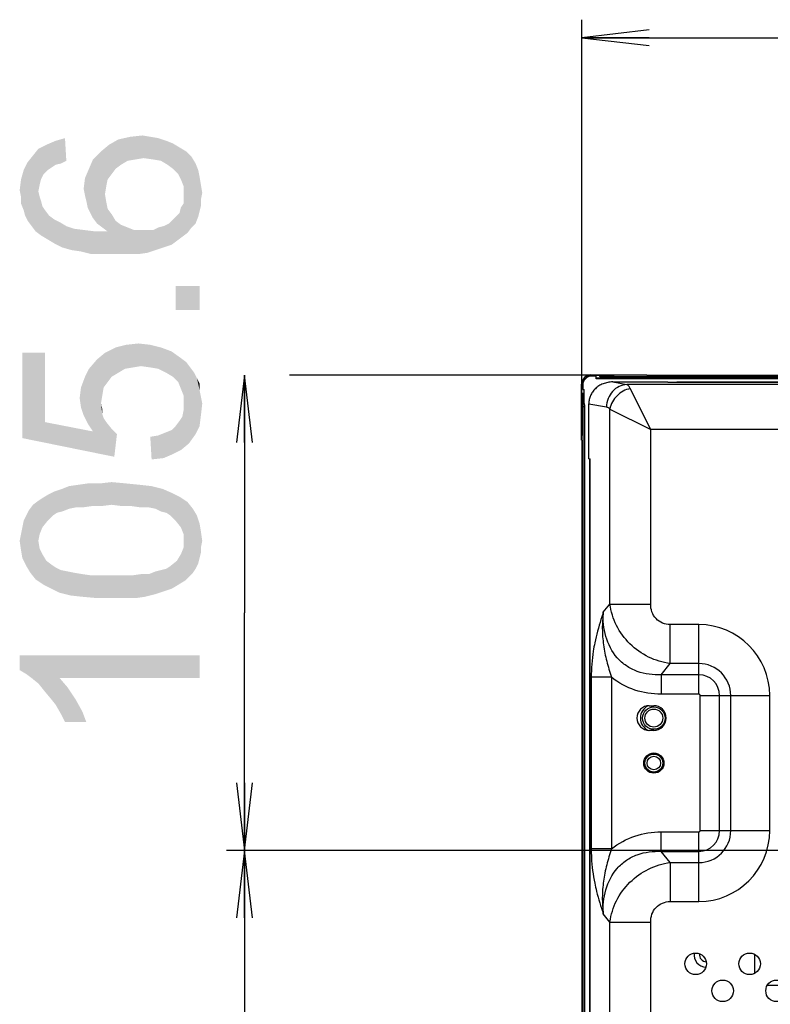
# Model space of a CAD drawing. Units: millimetres. Extents: x 0 to 1189, y 0 to 841.
# Drawn here: x 672 to 705, y 299 to 343 of the extents above; entities that cross this region are included whole.
import ezdxf

# ---------------------------------------------------------------- set-up
doc = ezdxf.new("R2010")
doc.units = ezdxf.units.MM
doc.header["$LTSCALE"] = 65.395
doc.layers.get('0').update_dxf_attribs({"linetype": 'CONTINUOUS'})
for name, color, linetype in [('3_ALL_AXES', 7, 'CONTINUOUS'), ('7_ALL_FEATURES', 7, 'CONTINUOUS'), ('DEF_DRAFT_DIM', 7, 'CONTINUOUS')]:
    doc.layers.add(name, color=color, linetype=linetype)
doc.styles.add('TEXTSTYLE_2', font='ar_wgl__.ttf')
doc.dimstyles.new('DIMSTYLE_2', dxfattribs={"dimtxt": 8, "dimasz": 3, "dimexe": 0.8, "dimexo": 0.2, "dimgap": 2, "dimtad": 1, "dimdec": 1, "dimlfac": 5, "dimdsep": 46, "dimtxsty": 'TEXTSTYLE_2', "dimblk": 'OPEN', "dimblk1": 'OPEN', "dimblk2": 'OPEN', "dimcen": 0.09, "dimazin": 2, "dimtp": 0.8, "dimtm": 0.8, "dimtfac": 1, "dimtdec": 1, "dimtofl": 0, "dimtmove": 0, "dimatfit": 3, "dimldrblk": 'OPEN', "dimfxl": 0, "dimtolj": 1, "dimarcsym": 0})
doc.dimstyles.new('DIMSTYLE_5', dxfattribs={"dimtxt": 8, "dimasz": 3, "dimexe": 0.8, "dimexo": 0.2, "dimgap": 2, "dimtad": 1, "dimlfac": 5, "dimdsep": 46, "dimtxsty": 'TEXTSTYLE_2', "dimblk": 'OPEN', "dimblk1": 'OPEN', "dimblk2": 'OPEN', "dimcen": 0.09, "dimazin": 2, "dimtp": 0.3, "dimtm": 0.3, "dimtfac": 1, "dimtofl": 0, "dimtmove": 0, "dimatfit": 3, "dimldrblk": 'OPEN', "dimfxl": 0, "dimtolj": 1, "dimarcsym": 0})
doc.dimstyles.new('DIMSTYLE_7', dxfattribs={"dimtxt": 8, "dimasz": 3, "dimexe": 0.8, "dimexo": 0.2, "dimgap": 2, "dimtad": 1, "dimlfac": 5, "dimdsep": 46, "dimtxsty": 'TEXTSTYLE_2', "dimblk": 'OPEN', "dimblk1": 'OPEN', "dimblk2": 'OPEN', "dimcen": 0.09, "dimazin": 2, "dimtp": 0.5, "dimtm": 0.5, "dimtfac": 1, "dimtofl": 0, "dimtmove": 0, "dimatfit": 3, "dimldrblk": 'OPEN', "dimfxl": 0, "dimtolj": 1, "dimarcsym": 0})

# ---------------------------------------------------------------- blocks, each defined once
blk = doc.blocks.new('_OPEN')
at = {"color": 0, "linetype": 'ByBlock'}
for p, q in [((0, 0), (-1, 0.117)), ((-1, -0.117), (0, 0)), ((-1, 0), (0, 0))]:
    blk.add_line(p, q, dxfattribs=at)
blk = doc.blocks.new('*D12')
at = {"layer": 'DEF_DRAFT_DIM', "color": 2, "linetype": 'Continuous'}
for p, q in [((697.041, 324.397), (697.041, 342.883)), ((852.871, 306.163), (852.871, 342.883)), ((697.041, 342.083), (774.956, 342.083)), ((852.871, 342.083), (774.956, 342.083))]:
    blk.add_line(p, q, dxfattribs=at)
at = {"layer": 'DEF_DRAFT_DIM', "color": 2, "linetype": 'Continuous', "xscale": 3, "yscale": 3, "zscale": 3, "rotation": 180}
blk.add_blockref('_OPEN', (697.041, 342.083), dxfattribs=at)
at = {"layer": 'DEF_DRAFT_DIM', "color": 2, "linetype": 'Continuous', "xscale": 3, "yscale": 3, "zscale": 3}
blk.add_blockref('_OPEN', (852.871, 342.083), dxfattribs=at)
blk = doc.blocks.new('*D13')
at = {"layer": 'DEF_DRAFT_DIM', "color": 2, "linetype": 'Continuous'}
for p, q in [((682.041, 327.083), (682.041, 316.523)), ((699.727, 327.083), (684.041, 327.083)), ((682.041, 305.963), (682.041, 316.523)), ((852.671, 305.963), (681.241, 305.963))]:
    blk.add_line(p, q, dxfattribs=at)
at = {"layer": 'DEF_DRAFT_DIM', "color": 2, "linetype": 'Continuous', "xscale": 3, "yscale": 3, "zscale": 3}
for p, rotation in [((682.041, 327.083), 90), ((682.041, 305.963), 270)]:
    blk.add_blockref('_OPEN', p, dxfattribs=dict(at, rotation=rotation))
blk = doc.blocks.new('*D16')
at = {"layer": 'DEF_DRAFT_DIM', "color": 2, "linetype": 'Continuous'}
for p, q in [((852.671, 305.963), (681.241, 305.963)), ((682.041, 305.963), (682.041, 265.963)), ((682.041, 225.963), (682.041, 265.963)), ((852.671, 225.963), (681.241, 225.963))]:
    blk.add_line(p, q, dxfattribs=at)
at = {"layer": 'DEF_DRAFT_DIM', "color": 2, "linetype": 'Continuous', "xscale": 3, "yscale": 3, "zscale": 3}
for p, rotation in [((682.041, 305.963), 90), ((682.041, 225.963), 270)]:
    blk.add_blockref('_OPEN', p, dxfattribs=dict(at, rotation=rotation))

msp = doc.modelspace()

# ---------------------------------------------------------------- linework, layer by layer
at = {"layer": '3_ALL_AXES', "color": 7, "linetype": 'Continuous'}
for p, q in [((1124.4711, 326.778), (701.2711, 326.778)), ((697.3928, 208.9625), (697.3928, 322.9625)), ((700.0411, 312.3925), (700.2411, 312.3925)), ((700.2411, 311.2925), (700.0411, 311.2925))]:
    msp.add_line(p, q, dxfattribs=at)
for centre, radius in [((700.2411, 309.8425), 0.45), ((702.1007, 300.9202), 0.48), ((704.5007, 300.9202), 0.48), ((703.3007, 299.7202), 0.48), ((705.7007, 299.7202), 0.48)]:
    msp.add_circle(centre, radius, dxfattribs=at)
for centre, start, end in [((700.0411, 311.8425), 90, 270), ((700.2411, 311.8425), 270, 90)]:
    msp.add_arc(centre, 0.55, start, end, dxfattribs=at)
at = {"layer": '7_ALL_FEATURES', "color": 7, "linetype": 'Continuous'}
for p, q in [((697.4411, 327.0925), (699.9269, 327.0925)), ((697.4411, 327.0825), (698.4411, 327.0825)), ((697.6811, 327.0425), (697.4811, 327.0425)), ((697.6811, 326.9225), (697.6811, 327.0425)), ((697.6811, 326.9625), (1128.0611, 326.9625)), ((711.8811, 326.9225), (697.6811, 326.9225)), ((697.8411, 327.0225), (697.8411, 327.0825)), ((697.9011, 326.9625), (697.8411, 327.0225)), ((697.8411, 327.0225), (1127.9011, 327.0225)), ((698.4411, 327.0825), (698.4411, 326.9625)), ((699.9269, 327.0925), (699.9269, 327.0825)), ((699.9269, 327.0825), (1125.8152, 327.0825)), ((700.0614, 326.9225), (700.0214, 326.9625)), ((701.8808, 326.9225), (701.9208, 326.9625)), ((705.4014, 326.9225), (705.3614, 326.9625)), ((697.0311, 324.1967), (697.0311, 326.6825)), ((697.0411, 325.6825), (697.0411, 326.6825)), ((697.0811, 326.6425), (697.0811, 326.4425)), ((698.4157, 326.7815), (699.0379, 326.6648)), ((698.4157, 326.7815), (700.8711, 326.7815)), ((778.2191, 326.6648), (699.0379, 326.6648)), ((700.1007, 324.6724), (699.1944, 326.485)), ((700.8711, 326.7815), (700.8711, 326.777)), ((700.8711, 326.777), (1124.8711, 326.777)), ((701.2711, 326.778), (701.2711, 326.777)), ((697.0411, 326.2825), (697.1011, 326.2825)), ((697.0811, 326.4425), (697.1411, 326.4425)), ((697.1011, 205.6425), (697.1011, 326.2825)), ((697.1011, 326.2825), (697.1411, 326.2425)), ((697.1411, 325.8309), (697.1411, 326.4425)), ((697.1611, 325.6825), (697.0411, 325.6825)), ((697.1611, 325.6825), (697.1611, 206.2425)), ((697.353, 323.3625), (697.353, 325.8147)), ((697.353, 325.8147), (698.1316, 325.6686)), ((698.2881, 316.9079), (698.2881, 325.5787)), ((698.2881, 325.5787), (700.1007, 324.6724)), ((700.1007, 316.9079), (700.1007, 324.6724)), ((777.4073, 324.6724), (700.1007, 324.6724)), ((697.0311, 324.1967), (697.0411, 324.1967)), ((697.0411, 324.1967), (697.0411, 207.7284)), ((697.353, 323.3625), (697.4163, 323.3625)), ((697.4011, 322.9625), (697.4011, 323.3625)), ((697.4163, 208.5625), (697.4163, 323.3625)), ((697.4163, 322.9625), (697.3928, 322.9625)), ((697.9953, 316.5454), (698.2881, 316.9079)), ((698.2881, 316.9079), (700.1007, 316.9079)), ((700.9709, 314.2652), (700.9709, 315.9972)), ((702.2411, 315.9972), (700.9709, 315.9972)), ((702.2411, 312.9026), (702.2411, 315.9972)), ((700.5699, 313.7687), (700.9709, 314.2652)), ((702.2411, 314.2652), (700.9709, 314.2652)), ((698.3631, 313.654), (697.4568, 313.654)), ((697.4568, 313.654), (697.4568, 306.031)), ((698.3631, 313.654), (698.3631, 306.031)), ((700.5699, 313.7687), (700.5699, 312.9026)), ((702.2411, 313.7687), (700.5699, 313.7687)), ((702.2411, 312.9026), (700.5699, 312.9026)), ((702.3012, 306.8425), (702.3012, 312.8425)), ((702.3012, 312.8425), (705.3958, 312.8425)), ((703.1672, 306.8425), (703.1672, 312.8425)), ((703.6637, 306.8425), (703.6637, 312.8425)), ((705.3958, 306.8425), (705.3958, 312.8425)), ((700.5699, 305.9164), (700.5699, 306.7824)), ((700.5699, 306.7824), (702.2411, 306.7824)), ((702.2411, 303.6878), (702.2411, 306.7824)), ((702.3012, 306.8425), (705.3958, 306.8425)), ((698.3631, 306.031), (697.4568, 306.031)), ((700.9709, 305.4199), (700.5699, 305.9164)), ((700.5699, 305.9164), (702.2411, 305.9164)), ((700.9709, 305.4199), (700.9709, 303.6878)), ((700.9709, 305.4199), (702.2411, 305.4199)), ((700.9709, 303.6878), (702.2411, 303.6878)), ((698.2881, 302.7771), (697.9953, 303.1396)), ((698.2881, 259.9485), (698.2881, 302.7771)), ((698.2881, 302.7771), (700.1007, 302.7771)), ((700.1007, 260.1402), (700.1007, 302.7771)), ((704.7111, 301.3509), (704.7111, 300.4895)), ((705.2933, 299.9725), (705.8111, 299.9725))]:
    msp.add_line(p, q, dxfattribs=at)
for centre, radius in [((700.2411, 311.8425), 0.5), ((700.2411, 311.8425), 0.4), ((700.2411, 309.8425), 0.4), ((700.2411, 309.8425), 0.3)]:
    msp.add_circle(centre, radius, dxfattribs=at)
for centre, radius, start, end in [((697.4411, 326.6825), 0.41, 90, 180), ((697.4411, 326.6825), 0.4, 90, 180), ((697.4811, 326.6425), 0.4, 90, 180), ((702.2411, 312.8425), 3.1547, 0, 90), ((702.2411, 312.8425), 1.4226, 0, 90), ((702.2411, 312.8425), 0.9261, 0, 90), ((702.2411, 312.8425), 0.0601, 0, 90), ((700.2411, 311.8425), 0.6, 113.75131, 246.244), ((702.2411, 306.8425), 3.1547, 270, 360), ((702.2411, 306.8425), 1.4226, 270, 360), ((702.2411, 306.8425), 0.9261, 270, 360), ((702.2411, 306.8425), 0.0601, 270, 360), ((702.5711, 301.3125), 0.54, 171.1306, 268.48364), ((702.5711, 301.3125), 0.3, 169.59786, 269.91355)]:
    msp.add_arc(centre, radius, start, end, dxfattribs=at)
for points, knots in [([(698.4157, 326.7815), (698.378, 326.7815), (698.3031, 326.778), (698.1925, 326.7624), (698.0855, 326.7367), (697.9833, 326.7017), (697.8869, 326.6579), (697.7971, 326.6062), (697.7146, 326.5473), (697.6398, 326.482), (697.5732, 326.4111), (697.515, 326.3353), (697.4655, 326.2554), (697.4247, 326.1719), (697.3928, 326.0855), (697.3699, 325.9968), (697.3561, 325.9062), (697.353, 325.8452), (697.353, 325.8147)], [0, 0, 0, 0, 0.0708039, 0.1407378, 0.2095804, 0.2771642, 0.3433781, 0.4081707, 0.4715494, 0.5335714, 0.5943411, 0.6540045, 0.7127372, 0.7707399, 0.8282328, 0.8854483, 0.9426242, 1, 1, 1, 1]), ([(699.0379, 326.6648), (698.9213, 326.6601), (698.6835, 326.5984), (698.3887, 326.3724), (698.1887, 326.0483), (698.1359, 325.7956), (698.1316, 325.6686)], [0, 0, 0, 0, 0.2381804, 0.4851577, 0.7407026, 1, 1, 1, 1]), ([(699.1944, 326.485), (699.1732, 326.5273), (699.1327, 326.5972), (699.0692, 326.6531), (699.0379, 326.6648)], [0, 0, 0, 0, 0.5857645, 1, 1, 1, 1]), ([(698.1316, 325.6686), (698.1453, 325.666), (698.2039, 325.6493), (698.255, 325.6118), (698.2881, 325.5787)], [0, 0, 0, 0, 0.2289794, 1, 1, 1, 1]), ([(700.9709, 314.2652), (700.6385, 314.3076), (699.9793, 314.5066), (699.1409, 315.1026), (698.5362, 315.9292), (698.3323, 316.5804), (698.2881, 316.9079)], [0, 0, 0, 0, 0.2497114, 0.5024004, 0.753724, 1, 1, 1, 1]), ([(700.9709, 315.9972), (700.854, 315.9972), (700.6171, 316.0388), (700.3186, 316.2433), (700.1365, 316.5546), (700.1007, 316.7909), (700.1007, 316.9079)], [0, 0, 0, 0, 0.2500605, 0.4997157, 0.7495896, 1, 1, 1, 1]), ([(697.9953, 316.5454), (697.9588, 316.4382), (697.811, 315.9906), (697.6862, 315.5347), (697.6147, 315.1837)], [0, 0, 0, 0, 0.2402584, 1, 1, 1, 1]), ([(697.9953, 316.5454), (697.9645, 316.3054), (697.9335, 315.8195), (697.9887, 315.0884), (698.1373, 314.3638), (698.2808, 313.8893), (698.3631, 313.6541)], [0, 0, 0, 0, 0.2468573, 0.4950372, 0.7456976, 1, 1, 1, 1]), ([(700.5699, 313.7687), (700.2113, 313.7488), (699.6552, 313.8157), (699.0075, 314.146), (698.4609, 314.6273), (698.036, 315.4572), (697.9759, 316.1868), (697.9953, 316.5454)], [0, 0, 0, 0, 0.2495771, 0.3752159, 0.5008874, 0.7504052, 1, 1, 1, 1]), ([(697.6147, 315.1837), (697.59, 315.0626), (697.4987, 314.5577), (697.4568, 314.0435), (697.4568, 313.654)], [0, 0, 0, 0, 0.2409844, 1, 1, 1, 1]), ([(700.5699, 312.9026), (700.1753, 312.9026), (699.38, 313.0197), (698.6688, 313.4052), (698.3631, 313.654)], [0, 0, 0, 0, 0.5002911, 1, 1, 1, 1]), ([(698.3631, 306.031), (698.6688, 306.2798), (699.38, 306.6654), (700.1753, 306.7824), (700.5699, 306.7824)], [0, 0, 0, 0, 0.499705, 1, 1, 1, 1]), ([(697.4568, 306.031), (697.4568, 305.899), (697.4709, 305.3862), (697.5385, 304.8753), (697.6146, 304.502)], [0, 0, 0, 0, 0.2573088, 1, 1, 1, 1]), ([(698.3631, 306.031), (698.2808, 305.7957), (698.1373, 305.3213), (697.9887, 304.5967), (697.9335, 303.8656), (697.9645, 303.3796), (697.9953, 303.1396)], [0, 0, 0, 0, 0.2542993, 0.5049603, 0.7531407, 1, 1, 1, 1]), ([(697.9953, 303.1396), (697.9759, 303.4982), (698.036, 304.2279), (698.4609, 305.0577), (699.0075, 305.539), (699.6552, 305.8693), (700.2113, 305.9362), (700.5699, 305.9164)], [0, 0, 0, 0, 0.2495904, 0.4991025, 0.6247741, 0.7504152, 1, 1, 1, 1]), ([(698.2881, 302.7771), (698.3323, 303.1047), (698.5362, 303.7558), (699.1409, 304.5824), (699.9793, 305.1785), (700.6384, 305.3774), (700.9709, 305.4199)], [0, 0, 0, 0, 0.2462748, 0.4975979, 0.7502873, 1, 1, 1, 1]), ([(697.6146, 304.502), (697.6392, 304.3812), (697.7435, 303.921), (697.8832, 303.4696), (697.9953, 303.1396)], [0, 0, 0, 0, 0.261335, 1, 1, 1, 1]), ([(700.1007, 302.7771), (700.1007, 302.8942), (700.1365, 303.1304), (700.3186, 303.4417), (700.6171, 303.6462), (700.854, 303.6878), (700.9709, 303.6878)], [0, 0, 0, 0, 0.2504091, 0.5002822, 0.7499379, 1, 1, 1, 1])]:
    msp.add_open_spline(points, degree=3, knots=knots, dxfattribs=at)
for points in [[(699.1944, 326.485), (698.9746, 326.4458), (698.5571, 326.2159), (698.3273, 325.7984), (698.2881, 325.5787)], [(697.1411, 325.8309), (697.1539, 325.7826), (697.1611, 325.7324), (697.1611, 325.6825)]]:
    msp.add_open_spline(points, degree=3, dxfattribs=at)
at = {"layer": 'DEF_DRAFT_DIM', "color": 2, "linetype": 'Continuous'}
for points in [[(673.6411, 336.4334), (673.2263, 337.3223), (673.6411, 337.5)], [(673.8781, 336.4926), (673.6411, 337.5), (674.0559, 337.6186)], [(673.6411, 337.5), (673.8781, 336.4926), (673.6411, 336.4334)], [(674.0559, 337.6186), (674.1152, 336.6112), (673.8781, 336.4926)], [(676.3077, 336.2556), (676.0114, 337.3223), (676.4263, 337.5593)], [(676.4263, 337.5593), (676.5448, 336.4334), (676.3077, 336.2556)], [(676.8411, 336.6112), (676.4263, 337.5593), (676.9596, 337.6778)], [(676.8411, 336.6112), (676.5448, 336.4334), (676.4263, 337.5593)], [(676.9596, 337.6778), (677.1966, 336.6704), (676.8411, 336.6112)], [(677.1966, 336.6704), (676.9596, 337.6778), (677.4929, 337.7371)], [(677.4929, 337.7371), (677.5522, 336.7297), (677.1966, 336.6704)], [(677.5522, 336.7297), (677.4929, 337.7371), (677.8485, 337.6778)], [(677.8485, 337.6778), (677.967, 336.6704), (677.5522, 336.7297)], [(677.967, 336.6704), (677.8485, 337.6778), (678.204, 337.6186)], [(678.204, 337.6186), (678.3226, 336.6112), (677.967, 336.6704)], [(678.3226, 336.6112), (678.204, 337.6186), (678.5596, 337.5)], [(678.5596, 337.5), (678.6189, 336.4334), (678.3226, 336.6112)], [(678.8559, 336.2556), (678.6189, 336.4334), (678.5596, 337.5)], [(678.8559, 336.2556), (678.5596, 337.5), (678.8559, 337.3815)], [(672.8707, 335.2482), (672.6337, 336.8482), (672.8707, 337.1445)], [(673.1077, 336.0186), (672.8707, 337.1445), (673.2263, 337.3223)], [(672.8707, 337.1445), (672.93, 335.5445), (672.8707, 335.2482)], [(672.9892, 335.7815), (672.93, 335.5445), (672.8707, 337.1445)], [(673.1077, 336.0186), (672.9892, 335.7815), (672.8707, 337.1445)], [(673.2263, 337.3223), (673.2855, 336.1963), (673.1077, 336.0186)], [(673.4633, 336.3149), (673.2855, 336.1963), (673.2263, 337.3223)], [(673.6411, 336.4334), (673.4633, 336.3149), (673.2263, 337.3223)], [(675.4781, 333.826), (675.3003, 336.6704), (675.6559, 337.026)], [(675.6559, 337.026), (675.7152, 333.6482), (675.4781, 333.826)], [(675.9522, 335.7815), (675.6559, 337.026), (676.0114, 337.3223)], [(675.8337, 335.1297), (675.7152, 333.6482), (675.6559, 337.026)], [(675.8929, 335.4852), (675.8337, 335.1297), (675.6559, 337.026)], [(675.9522, 335.7815), (675.8929, 335.4852), (675.6559, 337.026)], [(676.0114, 337.3223), (676.13, 336.0186), (675.9522, 335.7815)], [(676.3077, 336.2556), (676.13, 336.0186), (676.0114, 337.3223)], [(678.8559, 337.3815), (679.0929, 336.0186), (678.8559, 336.2556)], [(679.0929, 336.0186), (678.8559, 337.3815), (679.1522, 337.2037)], [(679.1522, 337.2037), (679.2114, 335.7815), (679.0929, 336.0186)], [(679.33, 335.4852), (679.2114, 335.7815), (679.1522, 337.2037)], [(679.33, 335.4852), (679.1522, 337.2037), (679.4485, 337.026)], [(679.33, 335.4852), (679.4485, 337.026), (679.5077, 333.4112)], [(679.6855, 333.6482), (679.5077, 333.4112), (679.4485, 337.026)], [(679.6855, 333.6482), (679.4485, 337.026), (679.6855, 336.7889)], [(672.3966, 333.9445), (672.2189, 336.1963), (672.3966, 336.5519)], [(672.5744, 333.7074), (672.3966, 336.5519), (672.6337, 336.8482)], [(672.3966, 336.5519), (672.5744, 333.7074), (672.3966, 333.9445)], [(672.6337, 336.8482), (672.7522, 333.4704), (672.5744, 333.7074)], [(672.8707, 335.2482), (672.7522, 333.4704), (672.6337, 336.8482)], [(675.3003, 334.063), (675.1226, 336.2556), (675.3003, 336.6704)], [(675.3003, 336.6704), (675.4781, 333.826), (675.3003, 334.063)], [(679.6855, 336.7889), (679.8633, 333.826), (679.6855, 333.6482)], [(679.8633, 333.826), (679.6855, 336.7889), (679.8633, 336.4926)], [(672.2189, 334.4186), (672.1003, 335.7815), (672.2189, 336.1963)], [(672.2189, 336.1963), (672.2781, 334.1815), (672.2189, 334.4186)], [(672.3966, 333.9445), (672.2781, 334.1815), (672.2189, 336.1963)], [(675.0633, 334.5371), (674.9448, 335.8408), (675.1226, 336.2556)], [(675.1226, 336.2556), (675.1818, 334.3), (675.0633, 334.5371)], [(675.3003, 334.063), (675.1818, 334.3), (675.1226, 336.2556)], [(679.8633, 336.4926), (679.9818, 334.1223), (679.8633, 333.826)], [(679.9818, 334.1223), (679.8633, 336.4926), (679.9818, 336.1963)], [(679.9818, 336.1963), (680.0411, 334.3593), (679.9818, 334.1223)], [(680.0411, 334.3593), (679.9818, 336.1963), (680.0411, 335.9)], [(672.1003, 335.0112), (672.0411, 335.3074), (672.1003, 335.7815)], [(672.1003, 335.0112), (672.1003, 335.7815), (672.2189, 334.4186)], [(674.9448, 335.0704), (674.8855, 335.3667), (674.9448, 335.8408)], [(674.9448, 335.8408), (675.004, 334.8334), (674.9448, 335.0704)], [(675.0633, 334.5371), (675.004, 334.8334), (674.9448, 335.8408)], [(680.0411, 335.9), (680.1003, 334.5963), (680.0411, 334.3593)], [(680.1003, 334.8926), (680.1003, 334.5963), (680.0411, 335.9)], [(680.1003, 334.8926), (680.0411, 335.9), (680.1003, 335.5445)], [(672.8707, 335.2482), (672.9892, 333.2926), (672.7522, 333.4704)], [(672.8707, 335.2482), (672.93, 335.0112), (672.9892, 333.2926)], [(679.33, 335.1297), (679.33, 335.4852), (679.5077, 333.4112)], [(680.1003, 335.5445), (680.1596, 335.1889), (680.1003, 334.8926)], [(672.1003, 335.0112), (672.2189, 334.4186), (672.1003, 334.7149)], [(672.9892, 333.2926), (672.93, 335.0112), (672.9892, 334.8334)], [(672.9892, 334.8334), (673.0485, 334.5963), (673.2855, 333.1149)], [(672.9892, 334.8334), (673.2855, 333.1149), (672.9892, 333.2926)], [(675.8337, 335.1297), (675.9522, 333.4704), (675.7152, 333.6482)], [(675.8337, 335.1297), (675.8929, 334.7741), (675.9522, 333.4704)], [(679.33, 334.9519), (679.33, 335.1297), (679.5077, 333.4112)], [(679.33, 334.7149), (679.33, 334.9519), (679.5077, 333.4112)], [(673.0485, 334.5963), (673.167, 334.4186), (673.2855, 333.1149)], [(673.2855, 333.1149), (673.167, 334.4186), (673.3448, 334.1815)], [(675.9522, 333.4704), (675.8929, 334.7741), (675.9522, 334.4778)], [(675.9522, 334.4778), (676.13, 334.2408), (676.3077, 332.463)], [(675.9522, 333.4704), (675.9522, 334.4778), (676.3077, 332.463)], [(679.1522, 334.3), (679.2114, 334.5371), (679.2707, 333.2334)], [(679.2707, 333.2334), (679.2114, 334.5371), (679.33, 334.7149)], [(679.33, 334.7149), (679.5077, 333.4112), (679.2707, 333.2334)], [(673.3448, 334.1815), (673.5818, 332.9371), (673.2855, 333.1149)], [(673.5818, 332.9371), (673.3448, 334.1815), (673.5818, 334.0037)], [(673.5818, 334.0037), (673.8189, 333.8852), (673.9374, 332.7593)], [(673.5818, 334.0037), (673.9374, 332.7593), (673.5818, 332.9371)], [(676.3077, 332.463), (676.13, 334.2408), (676.3077, 333.9445)], [(676.3077, 333.9445), (676.5448, 333.7667), (676.8411, 332.463)], [(676.3077, 333.9445), (676.8411, 332.463), (676.3077, 332.463)], [(678.7966, 332.8778), (678.6781, 333.826), (678.8559, 334.0037)], [(678.8559, 334.0037), (679.0337, 333.0556), (678.7966, 332.8778)], [(678.8559, 334.0037), (678.9744, 334.1223), (679.0337, 333.0556)], [(679.0337, 333.0556), (678.9744, 334.1223), (679.1522, 334.3)], [(679.1522, 334.3), (679.2707, 333.2334), (679.0337, 333.0556)], [(673.9374, 332.7593), (673.8189, 333.8852), (674.1152, 333.7074)], [(674.1152, 333.7074), (674.3522, 332.6408), (673.9374, 332.7593)], [(674.3522, 332.6408), (674.1152, 333.7074), (674.4707, 333.5889)], [(674.4707, 333.5889), (674.767, 332.5815), (674.3522, 332.6408)], [(674.767, 332.5815), (674.4707, 333.5889), (674.9448, 333.5297)], [(674.9448, 333.5297), (675.2411, 332.463), (674.767, 332.5815)], [(675.2411, 332.463), (674.9448, 333.5297), (675.4189, 333.4704)], [(675.4189, 333.4704), (675.7744, 332.463), (675.2411, 332.463)], [(675.7744, 332.463), (675.4189, 333.4704), (675.9522, 333.4704)], [(675.9522, 333.4704), (676.3077, 332.463), (675.7744, 332.463)], [(676.8411, 332.463), (676.5448, 333.7667), (676.8411, 333.6482)], [(676.8411, 333.6482), (677.1374, 333.5297), (677.3152, 332.463)], [(676.8411, 333.6482), (677.3152, 332.463), (676.8411, 332.463)], [(677.3152, 332.463), (677.1374, 333.5297), (677.4929, 333.5297)], [(677.4929, 333.5297), (677.73, 332.5223), (677.3152, 332.463)], [(677.73, 332.5223), (677.4929, 333.5297), (677.73, 333.5297)], [(677.73, 333.5297), (677.967, 333.5297), (678.0855, 332.6408)], [(677.73, 333.5297), (678.0855, 332.6408), (677.73, 332.5223)], [(678.0855, 332.6408), (677.967, 333.5297), (678.204, 333.6482)], [(678.204, 333.6482), (678.4411, 332.7593), (678.0855, 332.6408)], [(678.4411, 332.7593), (678.204, 333.6482), (678.4411, 333.7074)], [(678.4411, 333.7074), (678.6781, 333.826), (678.7966, 332.8778)], [(678.4411, 333.7074), (678.7966, 332.8778), (678.4411, 332.7593)], [(678.9744, 331.0408), (680.0411, 329.9741), (678.9744, 329.9741)], [(680.0411, 329.9741), (678.9744, 331.0408), (680.0411, 331.0408)], [(676.13, 327.0112), (675.8337, 328.0778), (676.3077, 328.3149)], [(676.3077, 328.3149), (676.4263, 327.1889), (676.13, 327.0112)], [(676.7226, 327.3667), (676.3077, 328.3149), (676.7818, 328.4334)], [(676.7226, 327.3667), (676.4263, 327.1889), (676.3077, 328.3149)], [(676.7818, 328.4334), (677.0781, 327.426), (676.7226, 327.3667)], [(677.0781, 327.426), (676.7818, 328.4334), (677.3152, 328.4926)], [(677.3152, 328.4926), (677.4337, 327.4852), (677.0781, 327.426)], [(677.8485, 327.426), (677.4337, 327.4852), (677.3152, 328.4926)], [(677.8485, 327.426), (677.3152, 328.4926), (677.8485, 328.4334)], [(677.8485, 328.4334), (678.204, 327.3667), (677.8485, 327.426)], [(678.204, 327.3667), (677.8485, 328.4334), (678.3226, 328.3149)], [(678.3226, 328.3149), (678.5596, 327.1889), (678.204, 327.3667)], [(678.5596, 327.1889), (678.3226, 328.3149), (678.7966, 328.1371)], [(673.167, 324.9963), (672.1596, 328.0778), (673.167, 328.0778)], [(672.1596, 324.2852), (672.1596, 328.0778), (673.167, 324.9963)], [(675.3003, 324.5815), (675.1226, 327.3667), (675.4781, 327.7815)], [(675.3003, 324.5815), (675.4781, 327.7815), (675.6559, 325.826)], [(675.7744, 326.5371), (675.4781, 327.7815), (675.8337, 328.0778)], [(675.7152, 326.1815), (675.6559, 325.826), (675.4781, 327.7815)], [(675.7744, 326.5371), (675.7152, 326.1815), (675.4781, 327.7815)], [(675.8337, 328.0778), (675.9522, 326.7741), (675.7744, 326.5371)], [(676.13, 327.0112), (675.9522, 326.7741), (675.8337, 328.0778)], [(678.7966, 328.1371), (678.8559, 327.0112), (678.5596, 327.1889)], [(679.0929, 326.7741), (678.8559, 327.0112), (678.7966, 328.1371)], [(679.2114, 326.4778), (679.0929, 326.7741), (678.7966, 328.1371)], [(679.2114, 326.4778), (678.7966, 328.1371), (679.2114, 327.8408)], [(679.2114, 327.8408), (679.33, 326.1815), (679.2114, 326.4778)], [(679.33, 326.1815), (679.2114, 327.8408), (679.4485, 327.663)], [(675.0633, 324.9371), (674.9448, 327.0112), (675.1226, 327.3667)], [(675.1226, 327.3667), (675.3003, 324.5815), (675.0633, 324.9371)], [(679.33, 326.1815), (679.4485, 327.663), (679.567, 324.0482)], [(679.567, 324.0482), (679.4485, 327.663), (679.6263, 327.426)], [(679.6263, 327.426), (679.8633, 324.463), (679.567, 324.0482)], [(679.6263, 327.426), (679.804, 327.1889), (679.8633, 324.463)], [(674.8855, 325.2926), (674.767, 326.5371), (674.9448, 327.0112)], [(674.9448, 327.0112), (675.0633, 324.9371), (674.8855, 325.2926)], [(679.8633, 324.463), (679.804, 327.1889), (679.9226, 326.9519)], [(679.9226, 326.9519), (680.0411, 324.8186), (679.8633, 324.463)], [(680.0411, 326.4186), (680.0411, 324.8186), (679.9226, 326.9519)], [(680.0411, 326.4186), (679.9226, 326.9519), (680.0411, 326.7149)], [(674.767, 325.6482), (674.7077, 326.063), (674.767, 326.5371)], [(674.767, 326.5371), (674.8855, 325.2926), (674.767, 325.6482)], [(679.33, 325.826), (679.33, 326.1815), (679.567, 324.0482)], [(680.0411, 326.4186), (680.1003, 325.2926), (680.0411, 324.8186)], [(680.1003, 325.2926), (680.0411, 326.4186), (680.1003, 326.1223)], [(680.1003, 326.1223), (680.1596, 325.826), (680.1003, 325.2926)], [(675.3003, 324.5815), (675.6559, 325.826), (675.7152, 325.3519)], [(675.7152, 325.3519), (675.6559, 325.826), (675.7152, 325.5889)], [(679.33, 325.5297), (679.33, 325.826), (679.567, 324.0482)], [(675.3003, 324.5815), (675.7152, 325.3519), (676.2485, 323.4556)], [(675.7152, 325.3519), (675.7744, 325.1741), (676.2485, 323.4556)], [(675.7744, 325.1741), (675.8929, 324.9963), (676.2485, 323.4556)], [(679.2114, 323.7519), (679.1522, 325.0556), (679.2707, 325.2334)], [(679.2707, 325.2334), (679.567, 324.0482), (679.2114, 323.7519)], [(679.2707, 325.2334), (679.33, 325.5297), (679.567, 324.0482)], [(673.167, 324.9963), (676.2485, 323.4556), (672.1596, 324.2852)], [(673.167, 324.9963), (675.3003, 324.5815), (676.2485, 323.4556)], [(675.8929, 324.9963), (676.13, 324.7), (676.2485, 323.4556)], [(678.8559, 323.5741), (678.7966, 324.6408), (678.9744, 324.8186)], [(678.9744, 324.8186), (679.2114, 323.7519), (678.8559, 323.5741)], [(678.9744, 324.8186), (679.1522, 325.0556), (679.2114, 323.7519)], [(676.2485, 323.4556), (676.13, 324.7), (676.367, 324.463)], [(677.9077, 323.3371), (677.8485, 324.3445), (678.204, 324.4037)], [(678.204, 324.4037), (678.4411, 323.3963), (677.9077, 323.3371)], [(678.4411, 323.3963), (678.204, 324.4037), (678.5003, 324.5223)], [(678.5003, 324.5223), (678.8559, 323.5741), (678.4411, 323.3963)], [(678.5003, 324.5223), (678.7966, 324.6408), (678.8559, 323.5741)], [(674.2337, 321.1445), (673.9374, 322.0334), (674.2337, 322.1519)], [(674.53, 321.2037), (674.2337, 322.1519), (674.6485, 322.2112)], [(674.2337, 322.1519), (674.53, 321.2037), (674.2337, 321.1445)], [(674.6485, 322.2112), (674.8263, 321.2037), (674.53, 321.2037)], [(674.8263, 321.2037), (674.6485, 322.2112), (675.0633, 322.2704)], [(675.0633, 322.2704), (675.2411, 321.263), (674.8263, 321.2037)], [(675.2411, 321.263), (675.0633, 322.2704), (675.5966, 322.2704)], [(675.5966, 322.2704), (675.6559, 321.263), (675.2411, 321.263)], [(676.13, 321.3223), (675.5966, 322.2704), (676.13, 322.3297)], [(676.13, 321.3223), (675.6559, 321.263), (675.5966, 322.2704)], [(676.13, 322.3297), (676.604, 321.263), (676.13, 321.3223)], [(676.604, 321.263), (676.13, 322.3297), (676.7818, 322.2704)], [(676.7818, 322.2704), (677.0189, 321.263), (676.604, 321.263)], [(677.0189, 321.263), (676.7818, 322.2704), (677.3744, 322.2112)], [(677.3744, 322.2112), (677.4337, 321.2037), (677.0189, 321.263)], [(677.7892, 321.2037), (677.4337, 321.2037), (677.3744, 322.2112)], [(677.7892, 321.2037), (677.3744, 322.2112), (677.9077, 322.1519)], [(677.9077, 322.1519), (678.0855, 321.1445), (677.7892, 321.2037)], [(678.3226, 321.026), (678.0855, 321.1445), (677.9077, 322.1519)], [(678.3226, 321.026), (677.9077, 322.1519), (678.3818, 322.0334)], [(673.2855, 320.6112), (673.0485, 321.6186), (673.3448, 321.7963)], [(673.3448, 321.7963), (673.5226, 320.8482), (673.2855, 320.6112)], [(673.5226, 320.8482), (673.3448, 321.7963), (673.5818, 321.9149)], [(673.5818, 321.9149), (673.7003, 320.9667), (673.5226, 320.8482)], [(673.9374, 321.026), (673.5818, 321.9149), (673.9374, 322.0334)], [(673.9374, 321.026), (673.7003, 320.9667), (673.5818, 321.9149)], [(673.9374, 322.0334), (674.2337, 321.1445), (673.9374, 321.026)], [(678.3818, 322.0334), (678.5596, 320.9667), (678.3226, 321.026)], [(678.7374, 320.8482), (678.5596, 320.9667), (678.3818, 322.0334)], [(678.7374, 320.8482), (678.3818, 322.0334), (678.7966, 321.8556)], [(678.7966, 321.8556), (678.9744, 320.6112), (678.7374, 320.8482)], [(678.9744, 320.6112), (678.7966, 321.8556), (679.1522, 321.6778)], [(679.1522, 321.6778), (679.2114, 320.3149), (678.9744, 320.6112)], [(679.33, 320.0186), (679.2114, 320.3149), (679.1522, 321.6778)], [(679.33, 320.0186), (679.1522, 321.6778), (679.5077, 321.4408)], [(672.5152, 318.3), (672.4559, 321.0852), (672.6337, 321.3223)], [(672.6337, 321.3223), (672.7522, 318.0037), (672.5152, 318.3)], [(672.8707, 319.7223), (672.6337, 321.3223), (672.8707, 321.5)], [(672.8707, 319.7223), (672.7522, 318.0037), (672.6337, 321.3223)], [(673.0485, 320.3149), (672.8707, 321.5), (673.0485, 321.6186)], [(672.8707, 321.5), (672.93, 320.0186), (672.8707, 319.7223)], [(673.0485, 320.3149), (672.93, 320.0186), (672.8707, 321.5)], [(673.0485, 321.6186), (673.2855, 320.6112), (673.0485, 320.3149)], [(679.5077, 321.4408), (679.3892, 317.9445), (679.33, 320.0186)], [(679.5077, 321.4408), (679.567, 318.1223), (679.3892, 317.9445)], [(679.7448, 318.3), (679.567, 318.1223), (679.5077, 321.4408)], [(679.7448, 318.3), (679.5077, 321.4408), (679.7448, 321.1445)], [(672.3374, 318.5963), (672.2189, 320.6112), (672.3374, 320.8482)], [(672.3374, 320.8482), (672.4559, 321.0852), (672.5152, 318.3)], [(672.3374, 320.8482), (672.5152, 318.3), (672.3374, 318.5963)], [(679.7448, 321.1445), (679.8633, 318.4778), (679.7448, 318.3)], [(679.8633, 318.4778), (679.7448, 321.1445), (679.9226, 320.8482)], [(679.9226, 320.8482), (679.9818, 318.7149), (679.8633, 318.4778)], [(680.0411, 318.9519), (679.9818, 318.7149), (679.9226, 320.8482)], [(680.0411, 318.9519), (679.9226, 320.8482), (680.0411, 320.4926)], [(672.1596, 320.3149), (672.2189, 320.6112), (672.3374, 318.5963)], [(680.0411, 320.4926), (680.1003, 319.1889), (680.0411, 318.9519)], [(680.1003, 319.426), (680.1003, 319.1889), (680.0411, 320.4926)], [(680.1003, 319.426), (680.0411, 320.4926), (680.1003, 320.1371)], [(672.1003, 319.3074), (672.0411, 319.7223), (672.1003, 320.0186)], [(672.1596, 318.9519), (672.1003, 320.0186), (672.1596, 320.3149)], [(672.1003, 320.0186), (672.1596, 318.9519), (672.1003, 319.3074)], [(672.1596, 320.3149), (672.3374, 318.5963), (672.1596, 318.9519)], [(679.33, 319.7223), (679.33, 320.0186), (679.3892, 317.9445)], [(680.1003, 320.1371), (680.1596, 319.7223), (680.1003, 319.426)], [(672.8707, 319.7223), (673.1077, 317.7667), (672.7522, 318.0037)], [(672.8707, 319.7223), (672.93, 319.3667), (673.1077, 317.7667)], [(679.33, 319.426), (679.33, 319.7223), (679.3892, 317.9445)], [(672.93, 319.3667), (673.0485, 319.1297), (673.1077, 317.7667)], [(673.1077, 317.7667), (673.0485, 319.1297), (673.2263, 318.8334)], [(679.0929, 317.7667), (679.0337, 318.8334), (679.2114, 319.1297)], [(679.2114, 319.1297), (679.3892, 317.9445), (679.0929, 317.7667)], [(679.2114, 319.1297), (679.33, 319.426), (679.3892, 317.9445)], [(673.2263, 318.8334), (673.4633, 317.5889), (673.1077, 317.7667)], [(673.4633, 317.5889), (673.2263, 318.8334), (673.4633, 318.6556)], [(673.4633, 318.6556), (673.6411, 318.5371), (673.8189, 317.4112)], [(673.4633, 318.6556), (673.8189, 317.4112), (673.4633, 317.5889)], [(678.5596, 318.4778), (678.7374, 318.5963), (678.7966, 317.5889)], [(678.7966, 317.5889), (678.7374, 318.5963), (679.0337, 318.8334)], [(679.0337, 318.8334), (679.0929, 317.7667), (678.7966, 317.5889)], [(673.8189, 317.4112), (673.6411, 318.5371), (673.8781, 318.4186)], [(673.8781, 318.4186), (674.2929, 317.2926), (673.8189, 317.4112)], [(673.8781, 318.4186), (674.1744, 318.3593), (674.2929, 317.2926)], [(674.2929, 317.2926), (674.1744, 318.3593), (674.4707, 318.3)], [(674.4707, 318.3), (674.8263, 317.2334), (674.2929, 317.2926)], [(674.8263, 317.2334), (674.4707, 318.3), (674.8263, 318.2408)], [(674.8263, 318.2408), (675.2411, 318.1815), (675.4781, 317.1741)], [(674.8263, 318.2408), (675.4781, 317.1741), (674.8263, 317.2334)], [(675.4781, 317.1741), (675.2411, 318.1815), (675.6559, 318.1815)], [(675.6559, 318.1815), (676.13, 317.1741), (675.4781, 317.1741)], [(676.13, 317.1741), (675.6559, 318.1815), (676.13, 318.1815)], [(676.13, 318.1815), (676.604, 318.1815), (676.6633, 317.1741)], [(676.13, 318.1815), (676.6633, 317.1741), (676.13, 317.1741)], [(676.6633, 317.1741), (676.604, 318.1815), (677.0189, 318.1815)], [(677.0189, 318.1815), (677.1966, 317.1741), (676.6633, 317.1741)], [(677.1966, 317.1741), (677.0189, 318.1815), (677.4337, 318.2408)], [(677.4337, 318.2408), (677.6114, 317.2334), (677.1966, 317.1741)], [(677.6114, 317.2334), (677.4337, 318.2408), (677.7892, 318.2408)], [(677.7892, 318.2408), (678.0855, 317.3519), (677.6114, 317.2334)], [(678.0855, 317.3519), (677.7892, 318.2408), (678.0855, 318.3593)], [(678.0855, 318.3593), (678.3226, 318.4186), (678.4411, 317.4704)], [(678.0855, 318.3593), (678.4411, 317.4704), (678.0855, 317.3519)], [(678.4411, 317.4704), (678.3226, 318.4186), (678.5596, 318.4778)], [(678.5596, 318.4778), (678.7966, 317.5889), (678.4411, 317.4704)], [(672.0411, 314.626), (672.3374, 313.7963), (672.0411, 313.9741)], [(672.5744, 313.6186), (672.3374, 313.7963), (672.0411, 314.626)], [(672.8707, 313.3815), (672.5744, 313.6186), (672.0411, 314.626)], [(673.1077, 313.0852), (672.8707, 313.3815), (672.0411, 314.626)], [(673.404, 312.7297), (673.1077, 313.0852), (672.0411, 314.626)], [(673.6411, 312.4334), (673.404, 312.7297), (672.0411, 314.626)], [(673.8189, 313.6186), (673.6411, 312.4334), (672.0411, 314.626)], [(680.0411, 313.6186), (673.8189, 313.6186), (672.0411, 314.626)], [(680.0411, 313.6186), (672.0411, 314.626), (680.0411, 314.626)], [(673.8189, 313.6186), (673.8781, 312.0186), (673.6411, 312.4334)], [(674.0559, 311.663), (673.8781, 312.0186), (673.8189, 313.6186)], [(674.0559, 311.663), (673.8189, 313.6186), (674.1744, 313.2037)], [(674.1744, 313.2037), (675.004, 311.663), (674.0559, 311.663)], [(674.1744, 313.2037), (674.53, 312.6704), (675.004, 311.663)], [(674.53, 312.6704), (674.8263, 312.1371), (675.004, 311.663)]]:
    msp.add_solid(points, dxfattribs=at)

# ---------------------------------------------------------------- dimensions: what is measured, and where the dimension line sits
dim = msp.add_linear_dim(base=(852.8710795235, 342.0825310407), p1=(697.0410795235, 324.1966903061), p2=(852.8710795235, 305.9625310407), dimstyle='DIMSTYLE_2', dxfattribs=at)
dim.commit()
dim.dimension.update_dxf_attribs({"geometry": '*D12', "text_midpoint": (760.9783843562, 342.0825310407), "dimtype": 160})
dim = msp.add_linear_dim(base=(682.0411, 305.9625), p1=(699.9269, 327.0825), p2=(852.8711, 305.9625), angle=270, dimstyle='DIMSTYLE_5', dxfattribs=at)
dim.commit()
dim.dimension.update_dxf_attribs({"geometry": '*D13', "text_midpoint": (682.0411, 310.4778), "dimtype": 160})
dim = msp.add_linear_dim(base=(682.0411, 225.9625), p1=(852.8711, 305.9625), p2=(852.8711, 225.9625), angle=270, text='<>(VESA)', dimstyle='DIMSTYLE_7', dxfattribs=at)
dim.commit()
dim.dimension.update_dxf_attribs({"geometry": '*D16', "text_midpoint": (682.0411, 236.9318), "dimtype": 160})

doc.saveas('drawing.dxf')
